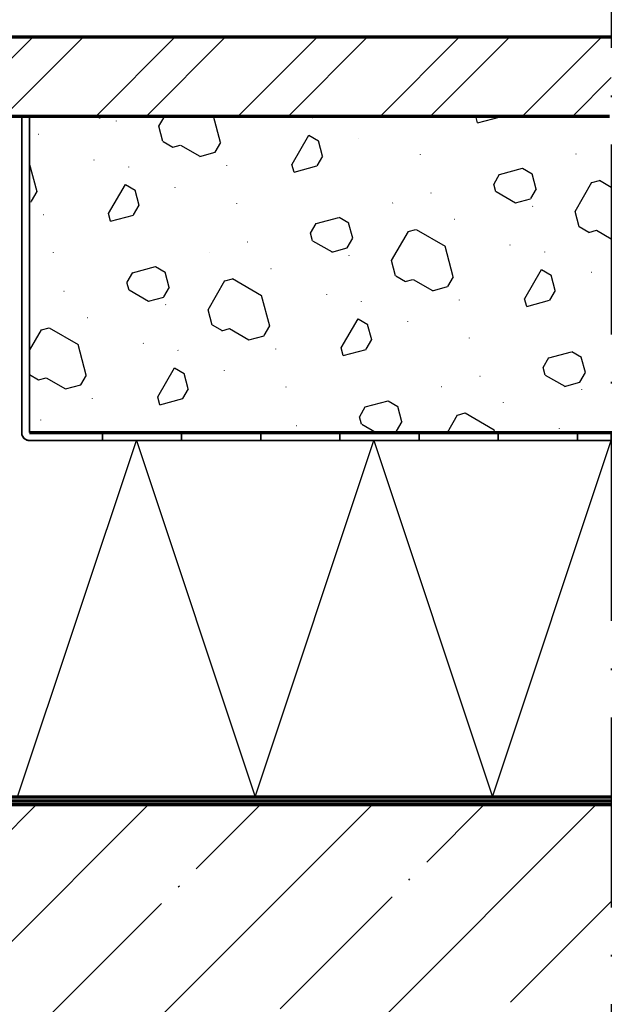
# Model space of a CAD drawing. Units: millimetres. Extents: x 2450 to 23610, y -352 to 6090.
# Drawn here: x 2840 to 2877, y -73 to -10 of the extents above; entities that cross this region are included whole.
import ezdxf

# ---------------------------------------------------------------- set-up
doc = ezdxf.new("R2010")
doc.units = ezdxf.units.MM
doc.linetypes.add('ACAD_ISO10W100', pattern=[18, 12, -3, 0, -3])
for name, color, linetype, lineweight in [('S14_Zubehör_Schraffur', 33, 'Continuous', 25), ('S18_Mittellinie', 10, 'ACAD_ISO10W100', 25), ('S23_Konstruktion_025', 5, 'Continuous', 25), ('S25_Konstruktion_070', 5, 'Continuous', 70), ('S32_Folie_Kontur', 2, 'Continuous', 35), ('S33_Folie_Schraffur', 52, 'Continuous', 25), ('S36_Dämmung_Schraffur', 3, 'Continuous', 25)]:
    doc.layers.add(name, color=color, linetype=linetype, lineweight=lineweight)

msp = doc.modelspace()

# ---------------------------------------------------------------- hatches: boundary and pattern name
at = {"layer": 'S14_Zubehör_Schraffur'}
h = msp.add_hatch(dxfattribs=at)
h.set_pattern_fill('CONGL', color=256, scale=0.1, angle=15)
h.set_pattern_definition([(15, (3033.061222480992, 160.1154639191142), (8.485281374238571, 14.69693845669907), [1.5, -3.5, 0.02, -2.48, 0.02, -4.48]), (15, (3034.06182348434, 158.3130217890873), (8.485281374238571, 14.69693845669907), [1, -4, 0.5, -2.5, 0.02, -3.98]), (15, (3038.701983924804, 156.4505204906301), (8.485281374238571, 14.69693845669907), [0.5, -11.5]), (15, (3040.409691709341, 155.8728232319947), (8.485281374238571, 14.69693845669907), [1, -11]), (15, (3034.778221451219, 151.7756848731057), (8.485281374238571, 14.69693845669907), [1.5, -10.5]), (105, (3034.778221451219, 151.7756848731057), (-14.69693845669907, 8.485281374238573), [0.5, -3.5, 0.02, -3.48, 0.5, -4]), (105, (3036.580663581244, 152.7762858764556), (-14.69693845669907, 8.485281374238573), [1, -1.5, 0.02, -2.98, 0.02, -6.48]), (105, (3035.381302701222, 159.1842132698854), (-14.69693845669907, 8.485281374238573), [1, -11]), (105, (3038.866068624417, 153.9062964023562), (-14.69693845669907, 8.485281374238573), [0.02, -2.98, 1, -8]), (105, (3042.764447106634, 152.880311407637), (-14.69693845669907, 8.485281374238573), [0.02, -2.46, 0.02, -1.5, 2, -6]), (59.99999999999999, (3032.709116120899, 159.5050321283435), (-3.105725551110962, 11.59072555111096), [0.71, -16.26]), (59.99999999999999, (3035.028647744339, 158.5746697592278), (-3.105725551110962, 11.59072555111096), [0.71, -16.26]), (59.99999999999999, (3034.648670507311, 152.2584028372759), (-3.105725551110962, 11.59072555111096), [2.12, -4.244, 2.121, -8.485]), (59.99999999999999, (3036.227607023637, 152.163218345812), (-3.105725551110962, 11.59072555111096), [0.71, -16.26]), (59.99999999999999, (3041.375662364404, 156.1318613441674), (-3.105725551110962, 11.59072555111096), [0.71, -16.26]), (329.9999999999999, (3039.375666155705, 159.735722837787), (11.59072555111096, 3.105725551110959), [2.12, -14.85]), (329.9999999999999, (3034.509133282765, 160.5027057558356), (11.59072555111096, 3.105725551110959), [0.71, -16.26]), (329.9999999999999, (3039.184812351628, 156.579272811972), (11.59072555111096, 3.105725551110959), [1.415, -15.555]), (329.9999999999999, (3038.093571784997, 156.8051350393081), (11.59072555111096, 3.105725551110959), [0.71, -16.26]), (329.9999999999999, (3032.836833663976, 159.0202699916301), (11.59072555111096, 3.105725551110959), [1.42, -15.55]), (329.9999999999999, (3035.709189257734, 154.0952751953893), (11.59072555111096, 3.105725551110959), [0.71, -16.26])])
h.paths.add_polyline_path([(2877.248661662819, -36.49174344348631), (2877.248661662819, -16.49174344348631), (2840.498661825901, -16.49174344348631), (2840.498659820845, -36.49174344348631)])
at = {"layer": 'S23_Konstruktion_025'}
h = msp.add_hatch(dxfattribs=at)
h.set_pattern_fill('STEEL', color=256, scale=2)
h.set_pattern_definition([(45, (3038.873685662838, 156.545254836121), (-4.490128060534577, 4.490128060534577), []), (45, (3038.873685662838, 159.7202548361208), (-4.490128060534577, 4.490128060534577), [])])
h.paths.add_polyline_path([(2877.248661662819, -11.49174344348631), (2839.248661662819, -11.49174344348631), (2839.248661662819, -16.49174344348631), (2877.248661662819, -16.49174344348631)])
h = msp.add_hatch(dxfattribs=at)
h.set_pattern_fill('MAUERW', color=256, scale=0.5, angle=45)
h.set_pattern_definition([(45, (3037.12368566282, 171.545254836121), (-7.071067811865476, 7.071067811865476), []), (45, (3033.588151756887, 175.0807887420535), (-5.303300858899107, 8.838834764831844), [10, -1.5, 0.1, -1.5])])
edge = h.paths.add_edge_path()
edge.add_ellipse((2801.910798399153, -84.49486448789213), major_axis=(-6.018415873580408, 0.0336739204860101), ratio=0.3156481062571859, start_angle=91.0155129181747, end_angle=100.03135074425921, ccw=False)
edge.add_line((2802.006836042478, -86.39486448789177), (2801.907360407475, -86.39486448789177))
edge.add_line((2801.907360407473, -86.39486448789177), (2796.924950823768, -86.3900546691928))
edge.add_spline(control_points=[(2796.905917704204, -86.38812932499042), (2796.889152718071, -86.38734879657642), (2796.873938625988, -86.3862954163622), (2796.843185367628, -86.38315248472992), (2796.827694692205, -86.38055117944697), (2796.807243075444, -86.37373174760052), (2796.802276412618, -86.36948496512997), (2796.802276412618, -86.36498812910469)], knot_values=[0.06124939502333335, 0.06124939502333335, 0.06124939502333335, 0.06124939502333335, 0.07211760896273882, 0.07211760896273882, 0.08739222398283736, 0.08739222398283736, 0.1026668390029359, 0.1026668390029359, 0.1026668390032944, 0.1026668390032944], degree=3, periodic=0)
edge.add_line((2796.743052044931, -86.37165422999516), (2796.743052044931, -86.14223816986379))
edge.add_spline(control_points=[(2796.743052044931, -86.14223816986379), (2796.695839502045, -86.14425201291698), (2796.648583848048, -86.14630800211654), (2796.601287737914, -86.1483977640699)], knot_values=[-2.261250252521235, -2.261250252521235, -2.261250252521235, -2.261250252521235, -2.234650830313006, -2.234650830313006, -2.234650830313006, -2.234650830313006], degree=3, periodic=0)
edge.add_spline(control_points=[(2796.601287737914, -86.1483977640699), (2796.591621183539, -86.14824257254696), (2796.581982364931, -86.14816568310908), (2796.572378794066, -86.14816568310908)], knot_values=[0, 0, 0, 0, 0.00576214251958616, 0.00576214251958616, 0.00576214251958616, 0.00576214251958616], degree=3, periodic=0)
edge.add_spline(control_points=[(2796.572378794066, -86.14816568310908), (2796.517144828777, -86.14816568310908), (2796.460701707823, -86.15076180327998), (2796.404539824278, -86.15596435138542)], knot_values=[-0.03314037917345994, -0.03314037917345994, -0.03314037917345994, -0.03314037917345994, 0, 0, 0, 0], degree=3, periodic=0)
edge.add_spline(control_points=[(2796.404539824278, -86.15596435138542), (2796.326117138597, -86.16322909619777), (2796.248259011303, -86.1756300989262), (2796.048087700288, -86.21829836030412), (2795.933825701333, -86.25478286160416), (2795.804167601649, -86.30089129784375), (2795.766809546412, -86.31497010030199), (2795.73296800219, -86.32803468238473)], knot_values=[-0.193367029608422, -0.193367029608422, -0.193367029608422, -0.193367029608422, -0.1470908426963701, -0.1470908426963701, -0.06767381716874282, -0.06767381716874282, -0.0331408386155754, -0.0331408386155754, -0.0331408386155754, -0.0331408386155754], degree=3, periodic=0)
edge.add_spline(control_points=[(2795.73296800219, -86.32803468238473), (2795.689695222443, -86.34474066751756), (2795.652207385558, -86.3597398868431), (2795.612556151336, -86.37496834884752), (2795.603364068385, -86.37843085488731), (2795.595132330254, -86.38142332417993)], knot_values=[-0.2526382056211592, -0.2526382056211592, -0.2526382056211592, -0.2526382056211592, -0.2084805459800915, -0.2084805459800915, -0.1933839239043895, -0.1933839239043895, -0.1933839239043895, -0.1933839239043895], degree=3, periodic=0)
edge.add_line((2795.561974875201, -86.39486448789177), (2794.298661663832, -86.39486448789222))
edge.add_arc((2794.240227214608, -86.15178957011977), 0.2500000010128885, 215.018691489916, 283.5172318472679, ccw=False)
edge.add_arc((2793.948661669241, -86.34486434431511), 0.09999999357669025, -89.99999999996737, 29.744864085076813, ccw=False)
edge.add_line((2793.948661669241, -86.44486433789172), (2793.148661656396, -86.44486433789172))
edge.add_arc((2793.148661656396, -86.34486434431511), 0.09999999357665956, 179.9999999999837, 269.99999999996743, ccw=False)
edge.add_line((2793.048661662819, -86.34486434431511), (2793.048661662819, -86.2448643378919))
edge.add_line((2793.048661662819, -86.2448643378919), (2788.448661662818, -86.2448643378919))
edge.add_line((2788.44866166282, -86.2448643378919), (2788.19866166282, -86.49486448789213))
edge.add_line((2788.19866166282, -86.49486448789213), (2782.748661662819, -86.49486448789213))
edge.add_line((2782.748661662819, -86.49486448789213), (2782.748661662819, -126.9948644878939))
edge.add_line((2782.748661662819, -126.9948644878939), (2877.248661662819, -126.9948644878939))
edge.add_line((2877.248661662819, -126.9948644878939), (2877.248661662819, -59.99486448789395))
edge.add_line((2877.248661662819, -59.99486448789395), (2787.455768444006, -59.99486448789395))
edge.add_line((2787.455768444006, -59.99486448789395), (2782.748661662819, -64.70197126908062))
edge.add_line((2782.748661662819, -64.70197126908062), (2782.748661662819, -82.49486448789258))
edge.add_line((2782.748661662819, -82.49486448789213), (2788.19866166282, -82.49486448789213))
edge.add_line((2788.19866166282, -82.49486448789213), (2788.44866166282, -82.74486463789236))
edge.add_line((2788.44866166282, -82.74486463789236), (2793.04866166282, -82.74486463789236))
edge.add_line((2793.048661662819, -82.74486463789236), (2793.048661662819, -82.64486463146915))
edge.add_arc((2793.148661656396, -82.64486463146915), 0.0999999935767164, 89.9999963199769, 179.9999999999918, ccw=False)
edge.add_line((2793.148661662819, -82.54486463789254), (2793.148661662819, -86.44486433789172))
edge.add_line((2793.148661662819, -86.44486433789172), (2793.948661669241, -86.44486433789172))
edge.add_arc((2794.023745094339, -86.36338937964757), 0.1107957108601975, 227.3378155586054, 418.5211367599534)
edge.add_arc((2794.298661663832, -86.1448644868795), 0.2500000010127702, 209.7448640851086, 269.9999997680054)
edge.add_line((2794.298661662819, -86.39486448789268), (2794.298661662819, -82.59486448789295))
edge.add_line((2794.298661662819, -82.5948644878925), (2802.448661662818, -82.5948644878925))
edge.add_line((2802.44866166282, -82.5948644878925), (2802.94866166282, -82.59510640606806))
edge.add_line((2802.94866166282, -82.59510640606806), (2802.94866166282, -82.91399574150256))
edge.add_line((2802.94866166282, -82.91399574150256), (2803.448661967821, -82.79856122289203))
edge.add_line((2803.448661967819, -82.79856122289203), (2805.346857162818, -82.55736437289198))
edge.add_line((2805.346857162818, -82.55736437289198), (2805.346857162818, -86.43236460289228))
edge.add_line((2805.346857162818, -86.43236460289228), (2803.448661967817, -86.19116775289223))
edge.add_line((2803.448661967819, -86.19116775289223), (2802.94866166282, -86.0757332342817))
edge.add_line((2802.94866166282, -86.0757332342817), (2802.94866166282, -86.37139010360062))
edge = h.paths.add_edge_path(flags=16)
edge.add_line((2806.548661662819, -82.55736437289198), (2806.548661662819, -86.43236460289228))
edge.add_arc((2806.548661654371, -86.03236459444344), 0.4000000084489558, 270.0000012102595, 359.9999999999918)
edge.add_line((2806.94866166282, -86.03236459444344), (2806.94866166282, -82.95736438134082))
edge.add_arc((2806.548661654371, -82.95736438134082), 0.4000000084488988, 4.071109906282313e-12, 89.99999878974859)

# ---------------------------------------------------------------- linework, layer by layer
at = {"layer": 'S18_Mittellinie'}
msp.add_line((2877.248661662819, 36.00826075317508), (2877.248661662819, -126.9948644878939), dxfattribs=at)
at = {"layer": 'S25_Konstruktion_070'}
for p, q in [((2839.248661662819, -11.49174344348631), (2877.248661662819, -11.49174344348631)), ((2839.248661662819, -16.49174344348631), (2877.124056107721, -16.49174344348631)), ((2840.498659319581, -36.49174344348631), (2877.248661662819, -36.49174344348631)), ((2787.248661662819, -59.49486448789395), (2877.248661662819, -59.49486448789395)), ((2787.352215053412, -59.74486448789395), (2877.248661662819, -59.74486448789395)), ((2787.455768444006, -59.99486448789395), (2877.248661662819, -59.99486448789395))]:
    msp.add_line(p, q, dxfattribs=at)
at = {"layer": 'S32_Folie_Kontur', "color": 2, "lineweight": 35}
for p, q in [((2839.998661825901, -16.49174337200594), (2839.998656107469, -36.49174330052557)), ((2840.498661825901, -16.49174351496669), (2839.998661825901, -16.49174337200594)), ((2840.498656107469, -36.49174344348631), (2840.498661825901, -16.49174351496669)), ((2877.24866166282, -36.49174344348631), (2840.498656107469, -36.49174344348631)), ((2877.24866166282, -36.99174344348631), (2877.24866166282, -36.49174344348631)), ((2840.498656107469, -36.99174344348631), (2877.24866166282, -36.99174344348631))]:
    msp.add_line(p, q, dxfattribs=at)
msp.add_arc((2840.498656107469, -36.4917434434862), 0.5000000000001341, 179.9999836179185, 270, dxfattribs=at)
at = {"layer": 'S33_Folie_Schraffur', "color": 52, "linetype": 'Continuous', "lineweight": 35}
for points, invisible_edges in [([(2839.998661825901, -16.49174351496669), (2840.498660396293, -21.49174337200571), (2839.998660396293, -21.49174337200571)], 3), ([(2839.998661825901, -16.49174351496669), (2840.498661825901, -16.49174351496669), (2840.498660396293, -21.49174337200571)], 13), ([(2839.998658966685, -26.49174351496629), (2840.498657537077, -31.49174337200532), (2839.998657537077, -31.49174337200532)], 3), ([(2839.998658966685, -26.49174351496629), (2840.498658966685, -26.49174351496629), (2840.498657537077, -31.49174337200532)], 13), ([(2839.998656107469, -36.49174344348631), (2845.10595702577, -36.5520117836125), (2840.00230167042, -36.5520117836125)], 3), ([(2839.998656107469, -36.49174344348631), (2845.10595702577, -36.49174344348631), (2845.10595702577, -36.5520117836125)], 13), ([(2840.00230167042, -36.5520117836125), (2845.10595702577, -36.61140127562874), (2840.013185198756, -36.61140127562874)], 3), ([(2840.00230167042, -36.5520117836125), (2845.10595702577, -36.5520117836125), (2845.10595702577, -36.61140127562874)], 13), ([(2840.013185198756, -36.61140127562874), (2845.10595702577, -36.6690458870064), (2840.031147986126, -36.6690458870064)], 3), ([(2840.013185198756, -36.61140127562874), (2845.10595702577, -36.61140127562874), (2845.10595702577, -36.6690458870064)], 13), ([(2840.031147986126, -36.6690458870064), (2845.10595702577, -36.7241050295072), (2840.055928094642, -36.7241050295072)], 3), ([(2840.031147986126, -36.6690458870064), (2845.10595702577, -36.6690458870064), (2845.10595702577, -36.7241050295072)], 13), ([(2850.10595702577, -36.49174344348631), (2855.10595702577, -36.99174344348631), (2850.10595702577, -36.99174344348631)], 3), ([(2850.10595702577, -36.49174344348631), (2855.10595702577, -36.49174344348631), (2855.10595702577, -36.99174344348631)], 13), ([(2860.10595702577, -36.49174344348631), (2865.10595702577, -36.99174344348631), (2860.10595702577, -36.99174344348631)], 3), ([(2860.10595702577, -36.49174344348631), (2865.10595702577, -36.49174344348631), (2865.10595702577, -36.99174344348631)], 13), ([(2870.10595702577, -36.49174344348631), (2875.10595702577, -36.99174344348631), (2870.10595702577, -36.99174344348631)], 3), ([(2870.10595702577, -36.49174344348631), (2875.10595702577, -36.49174344348631), (2875.10595702577, -36.99174344348631)], 13), ([(2840.055928094642, -36.7241050295072), (2845.10595702577, -36.77577581685108), (2840.087164174522, -36.77577581685108)], 3), ([(2840.055928094642, -36.7241050295072), (2845.10595702577, -36.7241050295072), (2845.10595702577, -36.77577581685108)], 13), ([(2840.087164174522, -36.77577581685108), (2845.10595702577, -36.82330477260604), (2840.124400733383, -36.82330477260604)], 3), ([(2840.087164174522, -36.77577581685108), (2845.10595702577, -36.77577581685108), (2845.10595702577, -36.82330477260604)], 13), ([(2840.124400733383, -36.82330477260604), (2845.10595702577, -36.86599881757138), (2840.167094778349, -36.86599881757138)], 3), ([(2840.124400733383, -36.82330477260604), (2845.10595702577, -36.82330477260604), (2845.10595702577, -36.86599881757138)], 13), ([(2840.167094778349, -36.86599881757138), (2845.10595702577, -36.90323537643275), (2840.214623734103, -36.90323537643275)], 3), ([(2840.167094778349, -36.86599881757138), (2845.10595702577, -36.86599881757138), (2845.10595702577, -36.90323537643275)], 13), ([(2840.214623734103, -36.90323537643275), (2845.10595702577, -36.93447145631268), (2840.266294521447, -36.93447145631268)], 3), ([(2840.214623734103, -36.90323537643275), (2845.10595702577, -36.90323537643275), (2845.10595702577, -36.93447145631268)], 13), ([(2840.266294521447, -36.93447145631268), (2845.10595702577, -36.95925156482889), (2840.321353663948, -36.95925156482889)], 3), ([(2840.266294521447, -36.93447145631268), (2845.10595702577, -36.93447145631268), (2845.10595702577, -36.95925156482889)], 13), ([(2840.321353663948, -36.95925156482889), (2845.10595702577, -36.97721435219927), (2840.378998275325, -36.97721435219927)], 3), ([(2840.321353663948, -36.95925156482889), (2845.10595702577, -36.95925156482889), (2845.10595702577, -36.97721435219927)], 13), ([(2840.378998275325, -36.97721435219927), (2845.10595702577, -36.98809788053529), (2840.438387767342, -36.98809788053529)], 3), ([(2840.378998275325, -36.97721435219927), (2845.10595702577, -36.97721435219927), (2845.10595702577, -36.98809788053529)], 13), ([(2840.438387767342, -36.98809788053529), (2845.10595702577, -36.99174344348631), (2840.498656107469, -36.99174344348631)], 3), ([(2840.438387767342, -36.98809788053529), (2845.10595702577, -36.98809788053529), (2845.10595702577, -36.99174344348631)], 13)]:
    msp.add_3dface(points, dxfattribs=dict(at, invisible_edges=invisible_edges))
at = {"layer": 'S36_Dämmung_Schraffur'}
msp.add_lwpolyline([(2839.745540618413, -59.4948644878944), (2847.246164827295, -36.99174344348631), (2854.746789036175, -59.49486448789395), (2862.247413245057, -36.99174344348631), (2869.748037453937, -59.49486448789395), (2877.248661662819, -36.99174344348631)], dxfattribs=at)

doc.saveas('drawing.dxf')
